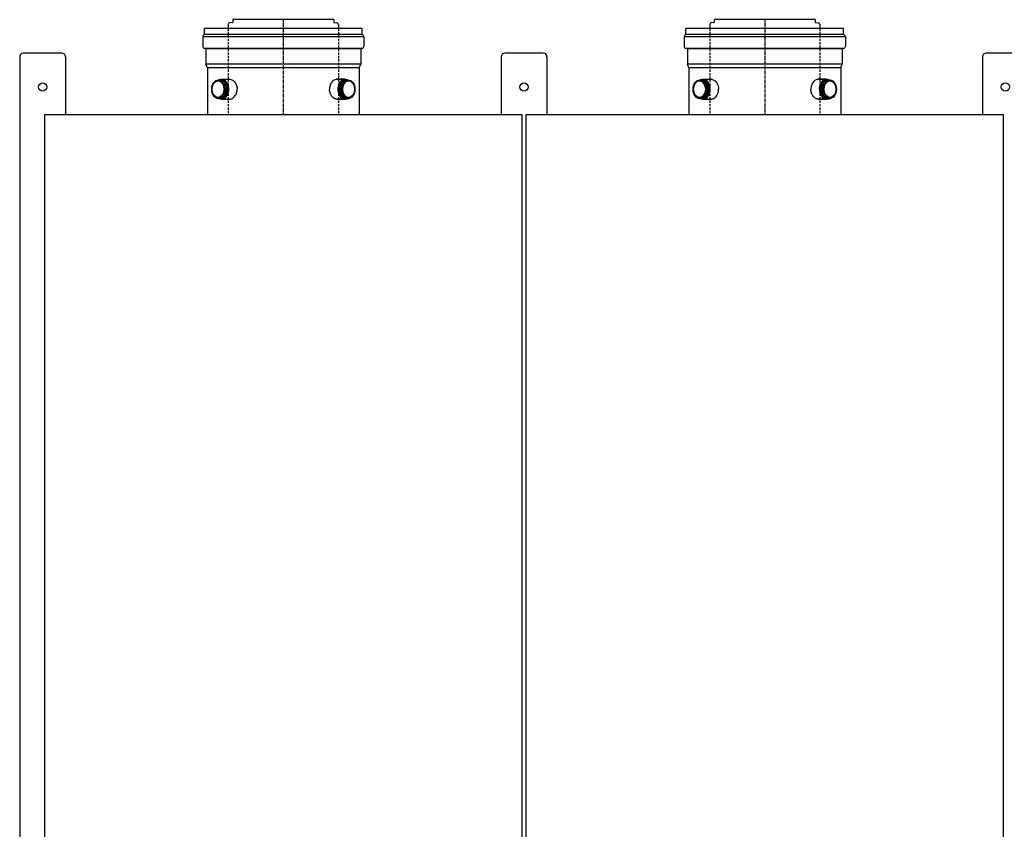
# Model space of a CAD drawing. Units: millimetres. Extents: x 28380 to 32751, y -1837 to -71.
# Drawn here: x 28405 to 29479, y -954 to -71 of the extents above; entities that cross this region are included whole.
import ezdxf

# ---------------------------------------------------------------- set-up
doc = ezdxf.new("R2010")
doc.units = ezdxf.units.MM
doc.linetypes.add('MITTE', pattern=[50.8, 31.75, -6.35, 6.35, -6.35])
doc.linetypes.add('VERDECKT', pattern=[0.375, 0.25, -0.125])

msp = doc.modelspace()

# ---------------------------------------------------------------- linework, layer by layer
at = {"extrusion": (0, 1, 0)}
for p, q in [((28637.5, -73.6), (28634.7, -73.9)), ((28637.9, -70.6), (28637.9, -73.2)), ((28747.9, -70.6), (28637.9, -70.6)), ((28747.9, -70.6), (28747.9, -73.2)), ((28748.3, -73.6), (28751.1, -73.9)), ((29162.5, -73.6), (29159.7, -73.9)), ((29162.9, -70.6), (29162.9, -73.2)), ((29272.9, -70.6), (29162.9, -70.6)), ((29272.9, -70.6), (29272.9, -73.2)), ((29273.3, -73.6), (29276.1, -73.9)), ((28606.9, -86.9), (28606.9, -80.1)), ((28778.9, -80.1), (28606.9, -80.1)), ((28632.9, -75.8), (28632.9, -80.1)), ((28752.9, -75.8), (28752.9, -80.1)), ((28778.9, -86.9), (28778.9, -80.1)), ((29131.9, -86.9), (29131.9, -80.1)), ((29303.9, -80.1), (29131.9, -80.1)), ((29157.9, -75.8), (29157.9, -80.1)), ((29277.9, -75.8), (29277.9, -80.1)), ((29303.9, -86.9), (29303.9, -80.1)), ((28605, -89.3), (28605, -100)), ((28780.8, -89.3), (28605, -89.3)), ((28778.9, -86.9), (28606.9, -86.9)), ((28780.8, -89.3), (28780.8, -100)), ((29130, -89.3), (29130, -100)), ((29305.8, -89.3), (29130, -89.3)), ((29303.9, -86.9), (29131.9, -86.9)), ((29305.8, -89.3), (29305.8, -100)), ((28451.4, -107.1), (28409.4, -107.1)), ((28778.9, -101.9), (28606.9, -101.9)), ((28608.5, -102.5), (28606.9, -101.9)), ((28608.5, -102.5), (28608.5, -119.2)), ((28777.3, -102.5), (28608.5, -102.5)), ((28777.3, -102.5), (28778.9, -101.9)), ((28777.3, -102.5), (28777.3, -119.2)), ((28976.4, -107.1), (28934.4, -107.1)), ((29303.9, -101.9), (29131.9, -101.9)), ((29133.5, -102.5), (29131.9, -101.9)), ((29133.5, -102.5), (29133.5, -119.2)), ((29302.3, -102.5), (29133.5, -102.5)), ((29302.3, -102.5), (29303.9, -101.9)), ((29302.3, -102.5), (29302.3, -119.2)), ((29501.4, -107.1), (29459.4, -107.1)), ((28405.4, -111.1), (28405.4, -1492.3)), ((28455.4, -111.1), (28455.4, -174.1)), ((28930.4, -111.1), (28930.4, -174.1)), ((28980.4, -111.1), (28980.4, -174.1)), ((29455.4, -111.1), (29455.4, -174.1)), ((28610.1, -123.3), (28608.5, -119.2)), ((28777.3, -119.2), (28608.5, -119.2)), ((28610.1, -123.3), (28610.1, -174.1)), ((28775.7, -123.3), (28610.1, -123.3)), ((28775.7, -123.3), (28777.3, -119.2)), ((28775.7, -123.3), (28775.7, -174.1)), ((29135.1, -123.3), (29133.5, -119.2)), ((29302.3, -119.2), (29133.5, -119.2)), ((29135.1, -123.3), (29135.1, -174.1)), ((29300.7, -123.3), (29135.1, -123.3)), ((29300.7, -123.3), (29302.3, -119.2)), ((29300.7, -123.3), (29300.7, -174.1)), ((28623.8, -136.2), (28622.1, -136.2)), ((28624.6, -136.2), (28625.8, -136.2)), ((28625.8, -135.6), (28634.4, -135.6)), ((28751.4, -135.6), (28760, -135.6)), ((28761.2, -136.2), (28760, -136.2)), ((28761.9, -136.2), (28763.7, -136.2)), ((29148.8, -136.2), (29147.1, -136.2)), ((29149.6, -136.2), (29150.8, -136.2)), ((29276.4, -135.6), (29285, -135.6)), ((29286.2, -136.2), (29285, -136.2)), ((29286.9, -136.2), (29288.7, -136.2)), ((28623.8, -156.8), (28622.1, -156.8)), ((28624.6, -156.8), (28625.8, -156.8)), ((28625.8, -157.3), (28634.4, -157.3)), ((28751.4, -157.3), (28760, -157.3)), ((28761.2, -156.8), (28760, -156.8)), ((28761.9, -156.8), (28763.7, -156.8)), ((29148.8, -156.8), (29147.1, -156.8)), ((29149.6, -156.8), (29150.8, -156.8)), ((29276.4, -157.3), (29285, -157.3)), ((29286.2, -156.8), (29285, -156.8)), ((29286.9, -156.8), (29288.7, -156.8)), ((28432.9, -174.1), (28952.9, -174.1)), ((28432.9, -1152.1), (28432.9, -174.1)), ((28952.9, -174.1), (28952.9, -1152.1)), ((28957.9, -174.1), (29477.9, -174.1)), ((28957.9, -1152.1), (28957.9, -174.1)), ((29477.9, -174.1), (29477.9, -1152.1))]:
    msp.add_line(p, q, dxfattribs=at)
at = {"color": 1, "linetype": 'MITTE', "ltscale": 0.1}
for p, q in [((28692.9, -70.6), (28692.9, -174.1)), ((29217.9, -70.6), (29217.9, -174.1))]:
    msp.add_line(p, q, dxfattribs=at)
at = {"color": 140, "linetype": 'VERDECKT', "ltscale": 10}
for p, q in [((28632.9, -80.1), (28632.9, -174.1)), ((28752.9, -80.1), (28752.9, -174.1)), ((29157.9, -80.1), (29157.9, -174.1)), ((29277.9, -80.1), (29277.9, -174.1))]:
    msp.add_line(p, q, dxfattribs=at)
for points in [[(28625.8, -135.6), (28634.4, -135.6, -0.062907), (28635.7, -135.8, -0.070567), (28637.5, -136.5, -0.058501), (28639, -137.7, -0.057423), (28640.5, -139.5, -0.041552), (28641.5, -141.3, -0.032606), (28642, -142.8, -0.019465), (28642.3, -143.8, -0.01789), (28642.4, -144.7, -0.023264), (28642.5, -146, -0.009232), (28642.5, -146.5, 1.079257)], [(28760, -135.6), (28751.4, -135.6, 0.062907), (28750, -135.8, 0.070567), (28748.3, -136.5, 0.058501), (28746.7, -137.7, 0.057423), (28745.3, -139.5, 0.041552), (28744.3, -141.3, 0.032606), (28743.8, -142.8, 0.019465), (28743.5, -143.8, 0.01789), (28743.4, -144.7, 0.023264), (28743.3, -146, 0.009232), (28743.3, -146.5, -1.079257)], [(29150.8, -135.6), (29159.4, -135.6, -0.062907), (29160.7, -135.8, -0.070567), (29162.5, -136.5, -0.058501), (29164, -137.7, -0.057423), (29165.5, -139.5, -0.041552), (29166.5, -141.3, -0.032606), (29167, -142.8, -0.019465), (29167.3, -143.8, -0.01789), (29167.4, -144.7, -0.023264), (29167.5, -146, -0.009232), (29167.5, -146.5, 1.079257)], [(29285, -135.6), (29276.4, -135.6, 0.062907), (29275, -135.8, 0.070567), (29273.3, -136.5, 0.058501), (29271.7, -137.7, 0.057423), (29270.3, -139.5, 0.041552), (29269.3, -141.3, 0.032606), (29268.8, -142.8, 0.019465), (29268.5, -143.8, 0.01789), (29268.4, -144.7, 0.023264), (29268.3, -146, 0.009232), (29268.3, -146.5, -1.079257)], [(28625.8, -157.3), (28634.4, -157.3, 0.062907), (28635.7, -157.1, 0.070567), (28637.5, -156.4, 0.058501), (28639, -155.2, 0.057423), (28640.5, -153.4, 0.041552), (28641.5, -151.7, 0.032606), (28642, -150.2, 0.019465), (28642.3, -149.1, 0.01789), (28642.4, -148.2, 0.023264), (28642.5, -146.9, 0.009232), (28642.5, -146.5, -1.079257)], [(28760, -157.3), (28751.4, -157.3, -0.062907), (28750, -157.1, -0.070567), (28748.3, -156.4, -0.058501), (28746.7, -155.2, -0.057423), (28745.3, -153.4, -0.041552), (28744.3, -151.7, -0.032606), (28743.8, -150.2, -0.019465), (28743.5, -149.1, -0.01789), (28743.4, -148.2, -0.023264), (28743.3, -146.9, -0.009232), (28743.3, -146.5, 1.079257)], [(29150.8, -157.3), (29159.4, -157.3, 0.062907), (29160.7, -157.1, 0.070567), (29162.5, -156.4, 0.058501), (29164, -155.2, 0.057423), (29165.5, -153.4, 0.041552), (29166.5, -151.7, 0.032606), (29167, -150.2, 0.019465), (29167.3, -149.1, 0.01789), (29167.4, -148.2, 0.023264), (29167.5, -146.9, 0.009232), (29167.5, -146.5, -1.079257)], [(29285, -157.3), (29276.4, -157.3, -0.062907), (29275, -157.1, -0.070567), (29273.3, -156.4, -0.058501), (29271.7, -155.2, -0.057423), (29270.3, -153.4, -0.041552), (29269.3, -151.7, -0.032606), (29268.8, -150.2, -0.019465), (29268.5, -149.1, -0.01789), (29268.4, -148.2, -0.023264), (29268.3, -146.9, -0.009232), (29268.3, -146.5, 1.079257)]]:
    msp.add_lwpolyline(points, format="xyb")
for centre in [(28430.4, -144.1), (28955.4, -144.1), (29480.4, -144.1)]:
    msp.add_circle(centre, 4.5)
for centre, radius, start, end in [((28634.8, -75.8), 1.89, 94.9986, 180.0104), ((28637.4, -73.2), 0.473, 275.0001, 0), ((28748.4, -73.2), 0.473, 180, 264.9999), ((28751, -75.8), 1.89, 359.9896, 85.0014), ((29159.8, -75.8), 1.89, 94.9986, 180.0104), ((29162.4, -73.2), 0.473, 275.0001, 0), ((29273.4, -73.2), 0.473, 180, 264.9999), ((29276, -75.8), 1.89, 359.9896, 85.0014), ((28607.8, -89.5), 2.82, 109.1039, 176.0318), ((28778, -89.5), 2.82, 3.9682, 70.8961), ((29132.8, -89.5), 2.82, 109.1039, 176.0318), ((29303, -89.5), 2.82, 3.9682, 70.8961), ((28409.4, -111.1), 4, 90, 180), ((28451.4, -111.1), 4, 0, 90), ((28606.9, -100), 1.89, 180, 270), ((28778.9, -100), 1.89, 270, 0), ((28934.4, -111.1), 4, 90, 180), ((28976.4, -111.1), 4, 0, 90), ((29131.9, -100), 1.89, 180, 270), ((29303.9, -100), 1.89, 270, 0), ((29459.4, -111.1), 4, 90, 180)]:
    msp.add_arc(centre, radius, start, end)
for centre, major_axis in [((28622.1, -146.5), (0, -10.3)), ((28621.7, -146.5), (0, -9.76)), ((28621.7, -146.5), (0, -9.08)), ((28763.7, -146.5), (0, -10.3)), ((28764.1, -146.5), (0, -9.76)), ((28764.1, -146.5), (0, -9.08)), ((29147.1, -146.5), (0, -10.3)), ((29146.7, -146.5), (0, -9.76)), ((29146.7, -146.5), (0, -9.08)), ((29288.7, -146.5), (0, -10.3)), ((29289.1, -146.5), (0, -9.76)), ((29289.1, -146.5), (0, -9.08))]:
    msp.add_ellipse(centre, major_axis=major_axis, ratio=0.707107)
for centre, major_axis, start_param, end_param in [((28625.8, -146.5), (0, -10.8), 3.141593, 3.458791), ((28625.8, -146.5), (0, -10.8), 5.965987, 9.424778), ((28623.8, -146.5), (0, -10.3), 0.000055, 3.141537), ((28624.6, -146.5), (0, -10.3), 0, 3.193134), ((28625.8, -146.5), (0, -10.3), 6.283154, 9.424778), ((28625.8, -146.5), (0, -10.3), 3.141593, 3.141624), ((28760, -146.5), (0, -10.8), 3.141593, 6.600384), ((28760, -146.5), (0, -10.3), 3.141593, 6.283217), ((28761.2, -146.5), (0, -10.3), 3.090051, 6.283185), ((28761.9, -146.5), (0, -10.3), 3.141648, 6.28313), ((28760, -146.5), (0, -10.8), 2.824394, 3.141593), ((28760, -146.5), (0, -10.3), 3.141561, 3.141593), ((29150.8, -146.5), (0, -10.8), 3.141593, 3.458791), ((29150.8, -146.5), (0, -10.8), 5.965987, 9.424778), ((29148.8, -146.5), (0, -10.3), 0.000055, 3.141537), ((29149.6, -146.5), (0, -10.3), 0, 3.193134), ((29150.8, -146.5), (0, -10.3), 6.283154, 9.424778), ((29150.8, -146.5), (0, -10.3), 3.141593, 3.141624), ((29285, -146.5), (0, -10.8), 3.141593, 6.600384), ((29285, -146.5), (0, -10.3), 3.141593, 6.283217), ((29286.2, -146.5), (0, -10.3), 3.090051, 6.283185), ((29286.9, -146.5), (0, -10.3), 3.141648, 6.28313), ((29285, -146.5), (0, -10.8), 2.824394, 3.141593), ((29285, -146.5), (0, -10.3), 3.141561, 3.141593), ((28624.6, -146.5), (0, -10.3), 6.231644, 6.283185), ((28761.2, -146.5), (0, -10.3), 0, 0.051541), ((29149.6, -146.5), (0, -10.3), 6.231644, 6.283185), ((29286.2, -146.5), (0, -10.3), 0, 0.051541)]:
    msp.add_ellipse(centre, major_axis=major_axis, ratio=0.707107, start_param=start_param, end_param=end_param)

# ---------------------------------------------------------------- texts
at = {"flags": 1}
msp.add_attdef('BUD_ABGASS', (28692.9, -123.3), '', height=1.25, dxfattribs=at)

doc.saveas('drawing.dxf')
